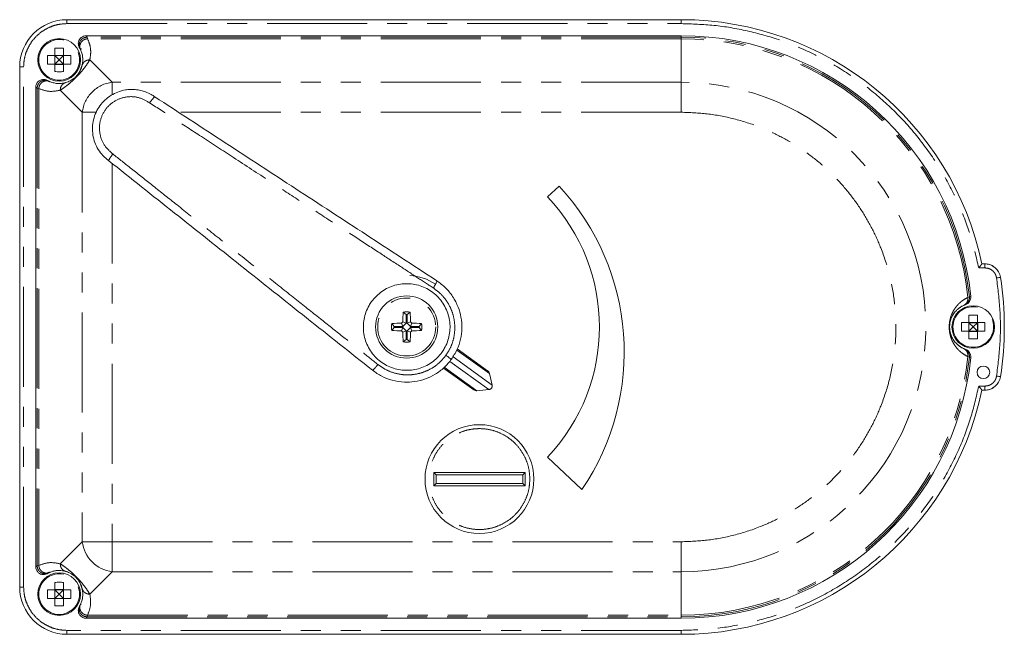
# Model space of a CAD drawing. Units: millimetres. Extents: x 182 to 244, y 91 to 265.
# Drawn here: x 182 to 244, y 91 to 130 of the extents above; entities that cross this region are included whole.
import ezdxf

# ---------------------------------------------------------------- set-up
doc = ezdxf.new("R2010")
doc.units = ezdxf.units.MM
doc.linetypes.add('PHANTOM', pattern=[12.7, 6.35, -1.27, 1.27, -1.27, 1.27, -1.27])

msp = doc.modelspace()

# ---------------------------------------------------------------- linework, layer by layer
at = {"color": 7, "linetype": 'Continuous', "lineweight": 15}
for p, q in [((223.483, 130.19), (184.513, 130.19)), ((223.483, 129.172), (185.731, 129.172)), ((183.743, 127.915), (183.743, 128.384)), ((184.293, 127.915), (184.293, 128.384)), ((185.303, 128.414), (185.343, 128.343)), ((185.343, 128.343), (185.36, 128.31)), ((183.743, 127.915), (183.274, 127.915)), ((183.274, 127.365), (183.274, 127.915)), ((183.734, 127.365), (183.734, 127.915)), ((183.743, 127.924), (184.293, 127.924)), ((184.293, 127.915), (183.743, 127.915)), ((183.743, 127.915), (183.743, 127.365)), ((183.744, 127.914), (184.292, 127.914)), ((183.744, 127.914), (184.018, 127.64)), ((183.744, 127.366), (183.744, 127.914)), ((183.744, 127.366), (184.018, 127.64)), ((184.018, 127.64), (184.292, 127.914)), ((184.018, 127.64), (184.292, 127.366)), ((184.292, 127.914), (184.292, 127.366)), ((184.762, 127.915), (184.293, 127.915)), ((184.293, 127.365), (184.293, 127.915)), ((184.302, 127.365), (184.302, 127.915)), ((184.762, 127.915), (184.762, 127.365)), ((181.513, 127.19), (181.513, 94.19)), ((183.743, 127.365), (183.274, 127.365)), ((183.743, 126.896), (183.743, 127.365)), ((183.743, 127.365), (184.293, 127.365)), ((183.743, 127.356), (184.293, 127.356)), ((184.292, 127.366), (183.744, 127.366)), ((184.293, 127.365), (184.293, 126.896)), ((184.762, 127.365), (184.293, 127.365)), ((185.339, 126.93), (185.481, 127.32)), ((183.348, 126.298), (183.278, 126.335)), ((183.386, 126.28), (183.348, 126.298)), ((182.531, 125.901), (182.531, 95.479)), ((215.013, 118.94), (215.739, 119.627)), ((242.846, 114.69), (242.568, 114.69)), ((242.568, 114.69), (242.756, 114.69)), ((241.407, 112.06), (241.46, 112.082)), ((241.531, 112.117), (241.601, 112.139)), ((206.033, 111.474), (205.852, 111.632)), ((206.033, 111.474), (206.033, 110.926)), ((206.103, 111.474), (206.284, 111.632)), ((206.103, 111.474), (206.103, 110.926)), ((241.743, 110.965), (241.743, 111.434)), ((242.293, 110.965), (242.293, 111.434)), ((205.284, 110.725), (205.126, 110.906)), ((205.284, 110.655), (205.126, 110.474)), ((205.832, 110.725), (205.284, 110.725)), ((205.832, 110.655), (205.284, 110.655)), ((205.832, 110.725), (205.745, 110.934)), ((205.832, 110.655), (205.745, 110.446)), ((206.033, 110.926), (205.824, 111.013)), ((206.033, 110.926), (205.832, 110.725)), ((206.033, 110.454), (205.832, 110.655)), ((206.103, 110.926), (206.312, 111.013)), ((206.103, 110.926), (206.304, 110.725)), ((206.103, 110.454), (206.304, 110.655)), ((206.304, 110.725), (206.391, 110.934)), ((206.304, 110.725), (206.852, 110.725)), ((206.304, 110.655), (206.391, 110.446)), ((206.304, 110.655), (206.852, 110.655)), ((206.852, 110.725), (207.01, 110.906)), ((206.852, 110.655), (207.01, 110.474)), ((241.743, 110.965), (241.274, 110.965)), ((241.274, 110.415), (241.274, 110.965)), ((241.734, 110.415), (241.734, 110.965)), ((241.743, 110.974), (242.293, 110.974)), ((241.743, 110.965), (241.743, 110.415)), ((242.293, 110.965), (241.743, 110.965)), ((241.744, 110.964), (242.292, 110.964)), ((241.744, 110.964), (242.018, 110.69)), ((241.744, 110.416), (241.744, 110.964)), ((241.744, 110.416), (242.018, 110.69)), ((242.018, 110.69), (242.292, 110.964)), ((242.018, 110.69), (242.292, 110.416)), ((242.292, 110.964), (242.292, 110.416)), ((242.762, 110.965), (242.293, 110.965)), ((242.293, 110.415), (242.293, 110.965)), ((242.302, 110.415), (242.302, 110.965)), ((242.762, 110.965), (242.762, 110.415)), ((206.033, 110.454), (205.824, 110.367)), ((206.033, 109.906), (206.033, 110.454)), ((206.103, 110.454), (206.312, 110.367)), ((206.103, 109.906), (206.103, 110.454)), ((241.743, 110.415), (241.274, 110.415)), ((241.743, 109.946), (241.743, 110.415)), ((241.743, 110.415), (242.293, 110.415)), ((241.743, 110.406), (242.293, 110.406)), ((242.292, 110.416), (241.744, 110.416)), ((242.293, 110.415), (242.293, 109.946)), ((242.762, 110.415), (242.293, 110.415)), ((206.033, 109.906), (205.852, 109.748)), ((206.103, 109.906), (206.284, 109.748)), ((209.28, 109.299), (211.198, 107.916)), ((241.467, 109.281), (241.407, 109.32)), ((241.46, 109.297), (241.423, 109.313)), ((241.529, 109.272), (241.46, 109.297)), ((210.32, 106.699), (208.402, 108.082)), ((211.317, 107.739), (211.484, 107.002)), ((211.277, 106.716), (210.525, 106.641)), ((242.568, 106.69), (242.846, 106.69)), ((242.756, 106.69), (242.568, 106.69)), ((217.192, 100.377), (215.013, 102.44)), ((207.785, 101.463), (213.582, 101.463)), ((207.785, 100.616), (207.785, 101.463)), ((207.933, 101.315), (207.785, 101.463)), ((213.433, 101.315), (207.933, 101.315)), ((207.933, 101.315), (207.933, 100.765)), ((213.582, 101.463), (213.433, 101.315)), ((213.433, 100.765), (213.433, 101.315)), ((213.582, 101.463), (213.582, 100.616)), ((207.785, 100.616), (207.933, 100.765)), ((213.582, 100.616), (207.785, 100.616)), ((207.933, 100.765), (213.433, 100.765)), ((213.433, 100.765), (213.582, 100.616)), ((183.278, 95.044), (183.348, 95.082)), ((183.348, 95.082), (183.387, 95.101)), ((183.743, 94.015), (183.743, 94.484)), ((184.293, 94.015), (184.293, 94.484)), ((185.481, 94.06), (185.342, 94.442)), ((183.743, 94.015), (183.274, 94.015)), ((183.274, 93.465), (183.274, 94.015)), ((183.734, 93.465), (183.734, 94.015)), ((183.743, 94.024), (184.293, 94.024)), ((184.293, 94.015), (183.743, 94.015)), ((183.743, 94.015), (183.743, 93.465)), ((183.744, 94.014), (184.018, 93.74)), ((183.744, 94.014), (184.292, 94.014)), ((183.744, 93.466), (183.744, 94.014)), ((183.744, 93.466), (184.018, 93.74)), ((184.018, 93.74), (184.292, 94.014)), ((184.018, 93.74), (184.292, 93.466)), ((184.292, 94.014), (184.292, 93.466)), ((184.762, 94.015), (184.293, 94.015)), ((184.293, 93.465), (184.293, 94.015)), ((184.302, 93.465), (184.302, 94.015)), ((184.762, 94.015), (184.762, 93.465)), ((183.743, 93.465), (183.274, 93.465)), ((183.743, 92.996), (183.743, 93.465)), ((183.743, 93.465), (184.293, 93.465)), ((183.743, 93.456), (184.293, 93.456)), ((184.292, 93.466), (183.744, 93.466)), ((184.293, 93.465), (184.293, 92.996)), ((184.762, 93.465), (184.293, 93.465)), ((185.343, 93.036), (185.303, 92.966)), ((185.36, 93.07), (185.343, 93.036)), ((185.731, 92.207), (223.483, 92.207)), ((184.513, 91.19), (223.483, 91.19))]:
    msp.add_line(p, q, dxfattribs=at)
at = {"color": 8, "linetype": 'PHANTOM', "lineweight": 0}
for p, q in [((184.513, 130.19), (184.513, 129.94)), ((223.483, 129.94), (223.483, 130.19)), ((184.513, 129.94), (223.483, 129.94)), ((185.731, 129.172), (185.784, 129.078)), ((185.784, 129.078), (185.822, 128.979)), ((223.483, 129.078), (185.784, 129.078)), ((223.483, 128.979), (185.822, 128.979)), ((223.483, 129.078), (223.483, 129.172)), ((223.483, 128.979), (223.483, 129.078)), ((223.483, 126.216), (223.483, 128.979)), ((185.961, 127.642), (187.387, 126.216)), ((181.513, 127.19), (181.763, 127.19)), ((181.763, 94.19), (181.763, 127.19)), ((187.387, 126.216), (187.387, 125.435)), ((223.483, 126.216), (187.387, 126.216)), ((223.483, 124.316), (223.483, 126.216)), ((182.625, 125.85), (182.531, 125.901)), ((182.724, 125.815), (182.625, 125.85)), ((182.625, 125.85), (182.625, 95.53)), ((182.724, 125.815), (182.724, 95.565)), ((185.487, 124.316), (184.088, 125.715)), ((186.361, 124.316), (185.487, 124.316)), ((185.487, 124.316), (185.487, 97.064)), ((223.483, 124.316), (191.59, 124.316)), ((187.387, 121.063), (187.387, 97.064)), ((242.364, 114.44), (242.756, 114.44)), ((242.756, 114.69), (242.756, 114.44)), ((241.676, 112.565), (241.771, 112.598)), ((241.771, 112.598), (241.863, 112.633)), ((241.46, 112.082), (241.529, 112.108)), ((209.007, 108.789), (211.484, 107.002)), ((211.317, 107.739), (209.249, 109.23)), ((241.771, 108.781), (241.676, 108.815)), ((241.863, 108.747), (241.771, 108.781)), ((208.457, 108.132), (210.525, 106.641)), ((211.277, 106.716), (208.8, 108.502)), ((242.756, 106.94), (242.364, 106.94)), ((242.756, 106.69), (242.756, 106.94)), ((184.088, 95.664), (185.487, 97.064)), ((185.487, 97.064), (187.387, 97.064)), ((187.387, 97.064), (223.483, 97.064)), ((187.387, 97.064), (187.387, 95.891)), ((223.483, 97.064), (223.483, 95.164)), ((187.387, 95.891), (187.387, 95.164)), ((182.531, 95.479), (182.625, 95.53)), ((182.625, 95.53), (182.724, 95.565)), ((187.387, 95.164), (185.961, 93.738)), ((187.387, 95.164), (223.483, 95.164)), ((223.483, 95.164), (223.483, 92.401)), ((181.513, 94.19), (181.763, 94.19)), ((185.784, 92.302), (185.731, 92.207)), ((185.822, 92.401), (185.784, 92.302)), ((185.784, 92.302), (223.483, 92.302)), ((185.822, 92.401), (223.483, 92.401)), ((223.483, 92.401), (223.483, 92.302)), ((223.483, 92.302), (223.483, 92.207)), ((223.483, 91.44), (184.513, 91.44)), ((184.513, 91.19), (184.513, 91.44)), ((223.483, 91.19), (223.483, 91.44))]:
    msp.add_line(p, q, dxfattribs=at)
at = {"color": 8, "linetype": 'PHANTOM', "lineweight": 0, "flags": 128}
for points in [[(243.744, 113.844), (243.739, 113.843), (243.725, 113.841), (243.702, 113.837), (243.672, 113.832), (243.634, 113.827), (243.592, 113.82), (243.545, 113.813), (243.497, 113.805)], [(243.744, 107.536), (243.739, 107.537), (243.725, 107.539), (243.702, 107.543), (243.672, 107.547), (243.634, 107.553), (243.592, 107.56), (243.545, 107.567), (243.497, 107.575)]]:
    msp.add_lwpolyline(points, dxfattribs=at)
at = {"color": 7, "linetype": 'Continuous', "lineweight": 15, "flags": 128}
for points in [[(241.529, 112.108), (241.162, 111.922), (241.015, 111.805)], [(240.947, 109.64), (241.162, 109.458), (241.529, 109.272)]]:
    msp.add_lwpolyline(points, dxfattribs=at)
at = {"color": 7, "linetype": 'Continuous', "lineweight": 15}
for centre, radius in [((184.018, 127.64), 1.35), ((206.068, 110.69), 1.975), ((242.018, 110.69), 1.35), ((242.663, 107.815), 0.4), ((210.683, 101.04), 3.45), ((184.018, 93.74), 1.35)]:
    msp.add_circle(centre, radius, dxfattribs=at)
at = {"color": 8, "linetype": 'PHANTOM', "lineweight": 0}
for centre, radius in [((184.018, 127.64), 1.29), ((206.068, 110.69), 1.84), ((242.018, 110.69), 1.29), ((184.018, 93.74), 1.29)]:
    msp.add_circle(centre, radius, dxfattribs=at)
at = {"color": 7, "linetype": 'Continuous', "lineweight": 15}
for centre, radius, start, end in [((184.513, 127.19), 3, 90, 180), ((223.483, 110.69), 19.5, 11.837, 90), ((223.483, 110.69), 18.483, 6.03549, 90), ((204.372, 109.09), 15.5, 325.7987, 42.83062), ((206.299, 110.69), 12, 316.56746, 43.43254), ((242.756, 113.69), 1, 8.8476, 90), ((206.068, 110.69), 3.275, 56.0961, 86.61306), ((223.483, 110.69), 20.505, 351.1524, 8.8476), ((219.452, 110.705), 13.632, 176.10108, 178.70571), ((206.068, 110.69), 0.966, 77.07707, 102.92293), ((206.068, 110.69), 0.785, 87.44869, 92.55131), ((192.684, 110.705), 13.632, 1.29429, 3.89892), ((206.068, 110.69), 0.966, 167.07707, 192.92293), ((206.053, 97.306), 13.632, 91.29429, 93.89892), ((206.068, 110.69), 0.785, 177.44869, 182.55131), ((215.882, 100.876), 14.279, 134.77743, 135.22257), ((196.254, 100.876), 14.279, 44.77743, 45.22257), ((206.083, 97.306), 13.632, 86.10108, 88.70571), ((206.068, 110.69), 0.785, 357.44869, 2.55131), ((206.068, 110.69), 0.966, 347.07707, 12.92293), ((206.053, 124.074), 13.632, 266.10108, 268.70571), ((215.882, 120.504), 14.279, 224.77743, 225.22257), ((219.452, 110.675), 13.632, 181.29429, 183.89892), ((192.684, 110.675), 13.632, 356.10108, 358.70571), ((196.254, 120.504), 14.279, 314.77743, 315.22257), ((206.083, 124.074), 13.632, 271.29429, 273.89892), ((206.068, 110.69), 0.966, 257.07707, 282.92293), ((206.068, 110.69), 0.785, 267.44869, 272.55131), ((223.483, 110.69), 18.483, 270, 353.96451), ((242.756, 107.69), 1, 270, 351.1524), ((223.483, 110.69), 19.5, 270, 348.163), ((184.513, 94.19), 3, 180, 270)]:
    msp.add_arc(centre, radius, start, end, dxfattribs=at)
at = {"color": 8, "linetype": 'PHANTOM', "lineweight": 0}
for centre, radius, start, end in [((223.483, 110.69), 18.388, 5.95755, 90), ((223.483, 110.69), 18.289, 5.88474, 90), ((187.612, 124.109), 2.118, 96.08294, 135.34701), ((223.483, 110.69), 15.526, 270, 90), ((187.594, 124.091), 2.118, 134.65285, 173.91725), ((206.799, 113.941), 1.224, 321.03405, 344.85576), ((241.274, 112.546), 0.5, 291.8391, 5.99097), ((223.483, 110.69), 18.289, 270, 354.11526), ((223.483, 110.69), 18.388, 270, 354.04245), ((187.622, 97.299), 2.148, 186.28417, 263.71578)]:
    msp.add_arc(centre, radius, start, end, dxfattribs=at)
for points, knots in [([(181.763, 127.19), (181.772, 127.363), (181.791, 127.708), (181.946, 128.22), (182.197, 128.709), (182.555, 129.148), (182.994, 129.506), (183.487, 129.76), (184, 129.913), (184.345, 129.931), (184.513, 129.94)], [0, 0, 0, 0, 0.120029, 0.240025, 0.368653, 0.500009, 0.631366, 0.759993, 0.883486, 1, 1, 1, 1]), ([(223.483, 129.94), (224.18, 129.918), (225.589, 129.874), (227.702, 129.511), (229.815, 128.915), (231.887, 128.058), (233.874, 126.948), (235.726, 125.604), (237.406, 124.049), (238.881, 122.316), (240.125, 120.451), (241.121, 118.495), (241.889, 116.493), (242.207, 115.119), (242.364, 114.44)], [0, 0, 0, 0, 0.078984, 0.15982, 0.242403, 0.327562, 0.413478, 0.5, 0.586513, 0.672429, 0.757597, 0.840171, 0.921012, 1, 1, 1, 1]), ([(185.784, 129.078), (185.747, 129.075), (185.667, 129.07), (185.549, 129.025), (185.439, 128.947), (185.35, 128.839), (185.296, 128.71), (185.279, 128.576), (185.295, 128.451), (185.327, 128.378), (185.343, 128.343)], [0, 0, 0, 0, 0.110374, 0.232391, 0.363623, 0.500001, 0.636378, 0.767609, 0.889625, 1, 1, 1, 1]), ([(185.822, 128.979), (185.785, 128.975), (185.709, 128.966), (185.595, 128.921), (185.488, 128.847), (185.401, 128.745), (185.345, 128.627), (185.321, 128.504), (185.332, 128.426), (185.337, 128.388)], [0, 0, 0, 0, 0.1254976, 0.2633608, 0.4109092, 0.5638221, 0.716735, 0.8642835, 1, 1, 1, 1]), ([(185.822, 128.979), (185.877, 128.838), (185.992, 128.547), (186.039, 128.1), (185.987, 127.795), (185.961, 127.642)], [0, 0, 0, 0, 0.317008, 0.656195, 1, 1, 1, 1]), ([(185.961, 127.642), (185.894, 127.533), (185.786, 127.357), (185.554, 127.042), (185.361, 126.813), (185.227, 126.665), (185.127, 126.562), (185.026, 126.461), (184.885, 126.326), (184.663, 126.132), (184.36, 125.896), (184.192, 125.784), (184.088, 125.715)], [0, 0, 0, 0, 0.2263917, 0.364297, 0.4420071, 0.4762871, 0.5089405, 0.5410021, 0.5744806, 0.6498576, 0.7833108, 1, 1, 1, 1]), ([(185.475, 127.285), (185.491, 127.33), (185.523, 127.425), (185.632, 127.543), (185.784, 127.628), (185.902, 127.637), (185.961, 127.642)], [0, 0, 0, 0, 0.221991, 0.470535, 0.73506, 1, 1, 1, 1]), ([(183.348, 126.298), (183.314, 126.312), (183.241, 126.343), (183.117, 126.355), (182.985, 126.337), (182.859, 126.281), (182.753, 126.193), (182.677, 126.083), (182.633, 125.967), (182.628, 125.888), (182.625, 125.85)], [0, 0, 0, 0, 0.110735, 0.232848, 0.363928, 0.500001, 0.636072, 0.767153, 0.889265, 1, 1, 1, 1]), ([(183.302, 126.303), (183.266, 126.307), (183.188, 126.316), (183.068, 126.29), (182.952, 126.233), (182.853, 126.146), (182.781, 126.04), (182.736, 125.928), (182.728, 125.852), (182.724, 125.815)], [0, 0, 0, 0, 0.1344834, 0.2821672, 0.4350746, 0.5879841, 0.7356668, 0.8738953, 1, 1, 1, 1]), ([(184.088, 125.715), (183.854, 125.671), (183.398, 125.585), (182.945, 125.74), (182.724, 125.815)], [0, 0, 0, 0, 0.513227, 1, 1, 1, 1]), ([(184.426, 126.197), (184.38, 126.178), (184.283, 126.141), (184.171, 126.025), (184.097, 125.878), (184.091, 125.769), (184.088, 125.715)], [0, 0, 0, 0, 0.242076, 0.498479, 0.755704, 1, 1, 1, 1]), ([(189.76, 124.916), (189.528, 125.047), (189.065, 125.31), (188.249, 125.328), (187.497, 125.054), (186.908, 124.507), (186.575, 123.775), (186.552, 122.975), (186.827, 122.206), (187.222, 121.85), (187.42, 121.672)], [0, 0, 0, 0, 0.126067, 0.251632, 0.376212, 0.499999, 0.623786, 0.748367, 0.873932, 1, 1, 1, 1]), ([(207.751, 113.171), (207.422, 113.386), (206.708, 113.852), (205.55, 114.608), (204.218, 115.477), (202.713, 116.46), (201.035, 117.555), (199.239, 118.727), (197.235, 120.036), (195.167, 121.386), (193.128, 122.717), (191.355, 123.875), (190.262, 124.588), (189.76, 124.916)], [0, 0, 0, 0, 0.054955, 0.119451, 0.193489, 0.277067, 0.370187, 0.472847, 0.575896, 0.703773, 0.817083, 0.915825, 1, 1, 1, 1]), ([(223.483, 97.064), (224.037, 97.084), (225.162, 97.123), (226.848, 97.451), (228.39, 97.946), (229.762, 98.571), (230.96, 99.271), (232.09, 100.095), (233.135, 101.038), (234.078, 102.083), (234.902, 103.213), (235.603, 104.411), (236.227, 105.782), (236.725, 107.325), (237.04, 109.011), (237.143, 110.69), (237.04, 112.369), (236.725, 114.055), (236.227, 115.597), (235.603, 116.969), (234.902, 118.167), (234.078, 119.297), (233.135, 120.342), (232.09, 121.285), (230.96, 122.109), (229.762, 122.809), (228.391, 123.434), (226.848, 123.929), (225.162, 124.256), (224.037, 124.296), (223.483, 124.316)], [0, 0, 0, 0, 0.038816, 0.078831, 0.119976, 0.152136, 0.184303, 0.217149, 0.25, 0.282845, 0.315697, 0.347857, 0.380024, 0.421164, 0.461182, 0.5, 0.538812, 0.578831, 0.619976, 0.652136, 0.684303, 0.717149, 0.75, 0.782845, 0.815697, 0.847857, 0.880024, 0.921164, 0.961181, 1, 1, 1, 1]), ([(187.42, 121.672), (187.814, 121.359), (188.659, 120.687), (190.019, 119.608), (191.557, 118.386), (193.274, 117.023), (195.166, 115.52), (197.088, 113.994), (198.915, 112.543), (200.525, 111.264), (201.939, 110.141), (203.158, 109.173), (203.904, 108.581), (204.245, 108.31)], [0, 0, 0, 0, 0.070485, 0.151457, 0.242918, 0.344866, 0.457302, 0.579677, 0.686831, 0.78244, 0.866505, 0.939025, 1, 1, 1, 1]), ([(242.756, 114.44), (242.842, 114.431), (243.019, 114.414), (243.254, 114.271), (243.431, 114.061), (243.475, 113.889), (243.497, 113.805)], [0, 0, 0, 0, 0.241996, 0.499999, 0.758002, 1, 1, 1, 1]), ([(243.497, 113.805), (243.583, 113.116), (243.754, 111.736), (243.754, 109.644), (243.583, 108.264), (243.497, 107.575)], [0, 0, 0, 0, 0.333269, 0.6667115, 1, 1, 1, 1]), ([(208.558, 108.894), (208.666, 109.064), (208.883, 109.405), (209.069, 109.986), (209.143, 110.59), (209.091, 111.199), (208.919, 111.787), (208.63, 112.327), (208.243, 112.807), (207.915, 113.05), (207.751, 113.171)], [0, 0, 0, 0, 0.123636, 0.24754, 0.37191, 0.496832, 0.622265, 0.748068, 0.874056, 1, 1, 1, 1]), ([(241.676, 108.815), (241.602, 108.851), (241.46, 108.922), (241.27, 109.057), (241.109, 109.2), (240.973, 109.347), (240.85, 109.509), (240.743, 109.685), (240.65, 109.879), (240.585, 110.062), (240.543, 110.225), (240.517, 110.358), (240.498, 110.512), (240.491, 110.69), (240.497, 110.836), (240.508, 110.949), (240.529, 111.093), (240.563, 111.24), (240.609, 111.386), (240.657, 111.511), (240.718, 111.643), (240.793, 111.779), (240.879, 111.909), (240.983, 112.044), (241.109, 112.18), (241.27, 112.323), (241.46, 112.457), (241.602, 112.528), (241.676, 112.565)], [0, 0, 0, 0, 0.078949, 0.152928, 0.208548, 0.260028, 0.309449, 0.353376, 0.392171, 0.430182, 0.446731, 0.46194, 0.481631, 0.50001, 0.518389, 0.528009, 0.538126, 0.569828, 0.587973, 0.607896, 0.636531, 0.667992, 0.702452, 0.740045, 0.791516, 0.847142, 0.921083, 1, 1, 1, 1]), ([(241.407, 112.06), (241.449, 112.084), (241.537, 112.133), (241.63, 112.259), (241.683, 112.408), (241.678, 112.514), (241.676, 112.565)], [0, 0, 0, 0, 0.243588, 0.499999, 0.756408, 1, 1, 1, 1]), ([(204.245, 108.31), (204.412, 108.192), (204.746, 107.958), (205.323, 107.742), (205.927, 107.638), (206.539, 107.661), (207.134, 107.804), (207.683, 108.065), (208.176, 108.425), (208.431, 108.738), (208.558, 108.894)], [0, 0, 0, 0, 0.125944, 0.251932, 0.377735, 0.503168, 0.62809, 0.75246, 0.876364, 1, 1, 1, 1]), ([(241.771, 108.781), (241.772, 108.834), (241.774, 108.942), (241.709, 109.096), (241.604, 109.224), (241.507, 109.274), (241.46, 109.297)], [0, 0, 0, 0, 0.2433432, 0.5000009, 0.7566554, 1, 1, 1, 1]), ([(241.676, 108.815), (241.678, 108.866), (241.683, 108.972), (241.629, 109.12), (241.554, 109.229), (241.488, 109.268), (241.467, 109.281)], [0, 0, 0, 0, 0.27687, 0.568309, 0.859748, 1, 1, 1, 1]), ([(204.245, 108.31), (204.205, 108.261), (204.144, 108.185), (204.066, 108.098), (204.011, 108.039), (203.964, 107.994), (203.915, 107.952), (203.9, 107.951), (203.891, 107.95)], [0, 0, 0, 0, 0.239388, 0.368319, 0.5, 0.631686, 0.76061, 1, 1, 1, 1]), ([(243.497, 107.575), (243.475, 107.491), (243.431, 107.319), (243.254, 107.109), (243.019, 106.966), (242.842, 106.949), (242.756, 106.94)], [0, 0, 0, 0, 0.241998, 0.500001, 0.758004, 1, 1, 1, 1]), ([(242.364, 106.94), (242.207, 106.261), (241.889, 104.887), (241.121, 102.885), (240.125, 100.929), (238.881, 99.064), (237.406, 97.331), (235.726, 95.776), (233.874, 94.432), (231.887, 93.322), (229.815, 92.465), (227.702, 91.869), (225.59, 91.506), (224.18, 91.462), (223.483, 91.44)], [0, 0, 0, 0, 0.078984, 0.15982, 0.242403, 0.327562, 0.413478, 0.5, 0.586513, 0.672429, 0.757597, 0.840171, 0.921012, 1, 1, 1, 1]), ([(213.883, 101.04), (213.873, 101.235), (213.851, 101.637), (213.673, 102.234), (213.378, 102.807), (212.962, 103.319), (212.45, 103.735), (211.877, 104.032), (211.28, 104.203), (210.683, 104.258), (210.086, 104.203), (209.489, 104.032), (208.916, 103.735), (208.404, 103.319), (207.988, 102.807), (207.693, 102.234), (207.515, 101.637), (207.493, 101.235), (207.483, 101.04)], [0, 0, 0, 0, 0.058258, 0.120006, 0.18432, 0.25, 0.31568, 0.379994, 0.441742, 0.5, 0.558258, 0.620006, 0.68432, 0.75, 0.81568, 0.879994, 0.941742, 1, 1, 1, 1]), ([(213.883, 101.04), (213.873, 100.845), (213.851, 100.443), (213.673, 99.846), (213.378, 99.273), (212.962, 98.761), (212.45, 98.345), (211.877, 98.048), (211.28, 97.877), (210.683, 97.822), (210.086, 97.877), (209.489, 98.048), (208.916, 98.345), (208.404, 98.761), (207.988, 99.273), (207.693, 99.846), (207.515, 100.443), (207.493, 100.845), (207.483, 101.04)], [0, 0, 0, 0, 0.058258, 0.1200056, 0.1843204, 0.25, 0.3156796, 0.3799943, 0.441742, 0.5, 0.558258, 0.6200057, 0.6843204, 0.75, 0.8156796, 0.8799944, 0.941742, 1, 1, 1, 1]), ([(182.724, 95.565), (182.945, 95.64), (183.398, 95.795), (183.854, 95.709), (184.088, 95.664)], [0, 0, 0, 0, 0.48676, 1, 1, 1, 1]), ([(184.088, 95.664), (184.191, 95.596), (184.36, 95.484), (184.662, 95.249), (184.883, 95.055), (185.025, 94.92), (185.126, 94.82), (185.225, 94.716), (185.36, 94.569), (185.553, 94.339), (185.786, 94.023), (185.894, 93.847), (185.961, 93.738)], [0, 0, 0, 0, 0.21617, 0.349585, 0.425093, 0.458613, 0.490699, 0.523331, 0.557573, 0.635162, 0.773335, 1, 1, 1, 1]), ([(184.426, 95.183), (184.383, 95.2), (184.292, 95.235), (184.18, 95.343), (184.099, 95.492), (184.092, 95.607), (184.088, 95.664)], [0, 0, 0, 0, 0.2225731, 0.4708871, 0.7349215, 1, 1, 1, 1]), ([(182.625, 95.53), (182.628, 95.492), (182.633, 95.413), (182.677, 95.296), (182.753, 95.187), (182.859, 95.099), (182.985, 95.043), (183.117, 95.024), (183.241, 95.037), (183.314, 95.068), (183.348, 95.082)], [0, 0, 0, 0, 0.110735, 0.232847, 0.363928, 0.499999, 0.636072, 0.767152, 0.889265, 1, 1, 1, 1]), ([(182.724, 95.565), (182.728, 95.528), (182.736, 95.452), (182.781, 95.34), (182.853, 95.234), (182.952, 95.147), (183.068, 95.09), (183.189, 95.064), (183.267, 95.073), (183.304, 95.077)], [0, 0, 0, 0, 0.125848, 0.263796, 0.411178, 0.563776, 0.716373, 0.863756, 1, 1, 1, 1]), ([(184.513, 91.44), (184.34, 91.449), (183.995, 91.468), (183.483, 91.623), (182.994, 91.874), (182.555, 92.232), (182.197, 92.671), (181.943, 93.164), (181.79, 93.677), (181.772, 94.022), (181.763, 94.19)], [0, 0, 0, 0, 0.120029, 0.240025, 0.368652, 0.500009, 0.631366, 0.759993, 0.883486, 1, 1, 1, 1]), ([(185.961, 93.738), (185.902, 93.743), (185.784, 93.752), (185.632, 93.837), (185.523, 93.955), (185.491, 94.05), (185.475, 94.095)], [0, 0, 0, 0, 0.264941, 0.529466, 0.778009, 1, 1, 1, 1]), ([(185.961, 93.738), (185.997, 93.507), (186.066, 93.06), (185.901, 92.616), (185.822, 92.401)], [0, 0, 0, 0, 0.517436, 1, 1, 1, 1]), ([(185.343, 93.036), (185.327, 93.002), (185.295, 92.929), (185.279, 92.804), (185.296, 92.67), (185.35, 92.541), (185.439, 92.432), (185.549, 92.355), (185.667, 92.31), (185.747, 92.305), (185.784, 92.302)], [0, 0, 0, 0, 0.110375, 0.232391, 0.363622, 0.499999, 0.636377, 0.767609, 0.889626, 1, 1, 1, 1]), ([(185.337, 92.99), (185.332, 92.953), (185.321, 92.876), (185.345, 92.753), (185.401, 92.635), (185.488, 92.533), (185.595, 92.459), (185.709, 92.413), (185.785, 92.405), (185.822, 92.401)], [0, 0, 0, 0, 0.134316, 0.282104, 0.435264, 0.588425, 0.736212, 0.874299, 1, 1, 1, 1])]:
    msp.add_open_spline(points, degree=3, knots=knots, dxfattribs=at)
at = {"color": 7, "linetype": 'Continuous', "lineweight": 15}
for points, knots in [([(185.731, 129.172), (185.675, 129.167), (185.562, 129.156), (185.413, 129.07), (185.299, 128.943), (185.234, 128.784), (185.225, 128.614), (185.261, 128.489), (185.295, 128.427), (185.303, 128.414)], [0, 0, 0, 0, 0.159507, 0.319014, 0.478485, 0.637987, 0.797594, 0.957329, 1, 1, 1, 1]), ([(183.743, 128.384), (183.835, 128.387), (184.018, 128.393), (184.201, 128.387), (184.293, 128.384)], [0, 0, 0, 0, 0.500002, 1, 1, 1, 1]), ([(185.337, 128.388), (185.337, 128.388), (185.34, 128.352), (185.356, 128.32), (185.371, 128.288)], [0, 0, 0, 0, 0.016817, 1, 1, 1, 1]), ([(185.371, 128.288), (185.401, 128.217), (185.469, 128.057), (185.515, 127.807), (185.525, 127.544), (185.492, 127.371), (185.475, 127.285)], [0, 0, 0, 0, 0.212192, 0.48213, 0.744361, 1, 1, 1, 1]), ([(185.408, 128.376), (185.403, 128.356), (185.391, 128.317), (185.392, 128.255), (185.405, 128.216), (185.411, 128.197)], [0, 0, 0, 0, 0.33334, 0.666668, 1, 1, 1, 1]), ([(184.293, 126.896), (184.201, 126.893), (184.018, 126.887), (183.835, 126.893), (183.743, 126.896)], [0, 0, 0, 0, 0.500002, 1, 1, 1, 1]), ([(185.475, 127.285), (185.468, 127.258), (185.455, 127.206), (185.427, 127.123), (185.392, 127.036), (185.349, 126.946), (185.291, 126.843), (185.225, 126.746), (185.149, 126.654), (185.092, 126.592), (185.032, 126.534), (184.971, 126.481), (184.91, 126.433), (184.822, 126.371), (184.707, 126.305), (184.563, 126.239), (184.477, 126.212), (184.426, 126.197)], [0, 0, 0, 0, 0.093527, 0.1776014, 0.252359, 0.3302675, 0.3938008, 0.4620209, 0.4879854, 0.5109077, 0.5333041, 0.5583505, 0.5881232, 0.6238825, 0.7081529, 0.8307934, 1, 1, 1, 1]), ([(183.278, 126.335), (183.226, 126.358), (183.123, 126.404), (182.95, 126.403), (182.788, 126.349), (182.653, 126.243), (182.561, 126.099), (182.532, 125.978), (182.531, 125.911), (182.531, 125.901)], [0, 0, 0, 0, 0.16183, 0.323662, 0.485436, 0.647085, 0.808618, 0.970095, 1, 1, 1, 1]), ([(183.404, 126.271), (183.372, 126.286), (183.339, 126.301), (183.303, 126.303), (183.302, 126.303)], [0, 0, 0, 0, 0.971148, 1, 1, 1, 1]), ([(183.461, 126.247), (183.441, 126.254), (183.403, 126.266), (183.362, 126.265), (183.341, 126.264)], [0, 0, 0, 0, 0.50001, 1, 1, 1, 1]), ([(184.426, 126.197), (184.341, 126.177), (184.165, 126.137), (183.899, 126.138), (183.644, 126.177), (183.479, 126.242), (183.404, 126.271)], [0, 0, 0, 0, 0.2520891, 0.5135037, 0.7804432, 1, 1, 1, 1]), ([(190.092, 125.293), (190.014, 125.345), (189.825, 125.473), (189.524, 125.608), (189.183, 125.711), (188.856, 125.763), (188.528, 125.77), (188.154, 125.731), (187.741, 125.62), (187.299, 125.401), (186.913, 125.105), (186.589, 124.737), (186.342, 124.314), (186.183, 123.853), (186.115, 123.364), (186.144, 122.872), (186.27, 122.39), (186.488, 121.947), (186.784, 121.548), (187.039, 121.341), (187.167, 121.238)], [0, 0, 0, 0, 0.03563, 0.087537, 0.125696, 0.171873, 0.213685, 0.251133, 0.315535, 0.375868, 0.438589, 0.500107, 0.561627, 0.624345, 0.684681, 0.74908, 0.811566, 0.874407, 0.937206, 1, 1, 1, 1]), ([(190.091, 125.293), (190.081, 125.292), (190.066, 125.29), (190.019, 125.246), (189.97, 125.193), (189.909, 125.119), (189.835, 125.023), (189.786, 124.954), (189.76, 124.916)], [0, 0, 0, 0, 0.240865, 0.369369, 0.499789, 0.675328, 0.823035, 1, 1, 1, 1]), ([(207.981, 113.621), (206.492, 114.592), (203.516, 116.534), (199.033, 119.459), (194.55, 122.384), (191.578, 124.323), (190.091, 125.293)], [0, 0, 0, 0, 0.250007, 0.499997, 0.749996, 1, 1, 1, 1]), ([(190.091, 125.293), (190.091, 125.293), (190.092, 125.293), (190.092, 125.293), (190.092, 125.293)], [0, 0, 0, 0, 0.500017, 1, 1, 1, 1]), ([(187.42, 121.672), (187.393, 121.634), (187.342, 121.566), (187.274, 121.466), (187.224, 121.384), (187.189, 121.321), (187.162, 121.263), (187.165, 121.248), (187.167, 121.238)], [0, 0, 0, 0, 0.176951, 0.324656, 0.500214, 0.630629, 0.759124, 1, 1, 1, 1]), ([(187.167, 121.238), (188.557, 120.134), (191.336, 117.926), (195.526, 114.596), (199.717, 111.266), (202.5, 109.055), (203.891, 107.95)], [0, 0, 0, 0, 0.25001, 0.500003, 0.749999, 1, 1, 1, 1]), ([(187.167, 121.238), (187.167, 121.238), (187.167, 121.238), (187.167, 121.238), (187.167, 121.238)], [0, 0, 0, 0, 0.500007, 1, 1, 1, 1]), ([(242.568, 114.69), (242.567, 114.689), (242.566, 114.687), (242.552, 114.67), (242.529, 114.642), (242.491, 114.595), (242.435, 114.526), (242.388, 114.469), (242.364, 114.44)], [0, 0, 0, 0, 0.1132637, 0.2334595, 0.3632495, 0.5047537, 0.7544045, 1, 1, 1, 1]), ([(243.352, 114.486), (243.345, 114.495), (243.283, 114.572), (243.105, 114.66), (242.932, 114.68), (242.846, 114.69)], [0, 0, 0, 0, 0.061756, 0.530879, 1, 1, 1, 1]), ([(203.838, 112.298), (204.042, 112.531), (204.452, 112.996), (205.315, 113.386), (206.244, 113.487), (207.159, 113.271), (207.952, 112.765), (208.535, 112.022), (208.837, 111.125), (208.825, 110.18), (208.573, 109.497), (208.188, 108.901), (207.675, 108.394), (206.832, 107.994), (205.901, 107.893), (204.985, 108.105), (204.188, 108.611), (203.603, 109.355), (203.299, 110.251), (203.312, 111.193), (203.557, 111.881), (203.783, 112.218), (203.838, 112.298)], [0, 0, 0, 0, 0.053389, 0.1067762, 0.1602201, 0.213826, 0.2676729, 0.3217642, 0.3759541, 0.4299647, 0.4835539, 0.4999973, 0.553171, 0.6063358, 0.659751, 0.7136167, 0.7677712, 0.8219283, 0.8758781, 0.92957, 0.9830648, 1, 1, 1, 1]), ([(208.907, 108.643), (209.032, 108.839), (209.285, 109.236), (209.501, 109.904), (209.591, 110.609), (209.538, 111.3), (209.343, 111.993), (209.013, 112.626), (208.552, 113.198), (208.171, 113.48), (207.981, 113.621)], [0, 0, 0, 0, 0.122714, 0.248373, 0.368022, 0.497967, 0.612861, 0.748819, 0.874447, 1, 1, 1, 1]), ([(241.597, 112.145), (241.624, 112.159), (241.702, 112.196), (241.795, 112.31), (241.865, 112.465), (241.864, 112.578), (241.863, 112.633)], [0, 0, 0, 0, 0.152333, 0.436702, 0.720989, 1, 1, 1, 1]), ([(241.407, 109.32), (241.332, 109.358), (241.199, 109.424), (241.023, 109.561), (240.89, 109.696), (240.786, 109.83), (240.705, 109.959), (240.637, 110.098), (240.588, 110.23), (240.556, 110.35), (240.537, 110.446), (240.522, 110.557), (240.516, 110.69), (240.521, 110.798), (240.53, 110.88), (240.546, 110.987), (240.572, 111.093), (240.606, 111.198), (240.647, 111.302), (240.706, 111.421), (240.786, 111.551), (240.89, 111.684), (241.024, 111.819), (241.199, 111.955), (241.332, 112.022), (241.407, 112.06)], [0, 0, 0, 0, 0.111986, 0.199947, 0.270867, 0.322568, 0.366988, 0.404274, 0.440833, 0.455926, 0.46911, 0.485523, 0.500012, 0.514505, 0.522401, 0.530969, 0.559204, 0.576398, 0.59581, 0.633097, 0.677513, 0.729209, 0.800128, 0.888067, 1, 1, 1, 1]), ([(241.743, 111.434), (241.835, 111.437), (242.018, 111.443), (242.201, 111.437), (242.293, 111.434)], [0, 0, 0, 0, 0.500003, 1, 1, 1, 1]), ([(242.293, 109.946), (242.201, 109.943), (242.018, 109.937), (241.835, 109.943), (241.743, 109.946)], [0, 0, 0, 0, 0.500003, 1, 1, 1, 1]), ([(208.558, 108.894), (208.608, 108.858), (208.713, 108.783), (208.828, 108.7), (208.895, 108.651), (208.903, 108.646), (208.907, 108.643)], [0, 0, 0, 0, 0.266477, 0.555051, 0.783366, 1, 1, 1, 1]), ([(241.863, 108.747), (241.864, 108.803), (241.864, 108.916), (241.794, 109.073), (241.682, 109.202), (241.579, 109.249), (241.529, 109.272)], [0, 0, 0, 0, 0.25087, 0.501735, 0.752706, 1, 1, 1, 1]), ([(203.891, 107.95), (204.085, 107.813), (204.472, 107.541), (205.168, 107.282), (205.873, 107.171), (206.592, 107.207), (207.257, 107.372), (207.898, 107.681), (208.463, 108.097), (208.76, 108.462), (208.907, 108.643)], [0, 0, 0, 0, 0.125554, 0.251182, 0.390981, 0.502029, 0.631979, 0.751625, 0.877287, 1, 1, 1, 1]), ([(211.317, 107.739), (211.305, 107.774), (211.281, 107.844), (211.226, 107.892), (211.198, 107.916)], [0, 0, 0, 0, 0.499031, 1, 1, 1, 1]), ([(211.277, 106.716), (211.295, 106.718), (211.33, 106.724), (211.377, 106.745), (211.417, 106.774), (211.449, 106.809), (211.473, 106.851), (211.488, 106.898), (211.493, 106.95), (211.487, 106.985), (211.484, 107.002)], [0, 0, 0, 0, 0.133886, 0.261196, 0.382873, 0.5, 0.617127, 0.738804, 0.866114, 1, 1, 1, 1]), ([(242.568, 106.69), (242.567, 106.691), (242.566, 106.693), (242.552, 106.71), (242.529, 106.738), (242.491, 106.785), (242.435, 106.854), (242.388, 106.911), (242.364, 106.94)], [0, 0, 0, 0, 0.11328, 0.233477, 0.36326, 0.504755, 0.754405, 1, 1, 1, 1]), ([(242.846, 106.69), (242.933, 106.7), (243.106, 106.719), (243.296, 106.818), (243.367, 106.91), (243.385, 106.933)], [0, 0, 0, 0, 0.429893, 0.859788, 1, 1, 1, 1]), ([(210.32, 106.699), (210.352, 106.68), (210.415, 106.642), (210.489, 106.642), (210.525, 106.641)], [0, 0, 0, 0, 0.500969, 1, 1, 1, 1]), ([(182.531, 95.479), (182.536, 95.423), (182.547, 95.31), (182.633, 95.161), (182.76, 95.047), (182.919, 94.982), (183.089, 94.973), (183.21, 95.008), (183.268, 95.039), (183.278, 95.044)], [0, 0, 0, 0, 0.161504, 0.323009, 0.484483, 0.645996, 0.807611, 0.969356, 1, 1, 1, 1]), ([(183.304, 95.077), (183.304, 95.077), (183.339, 95.079), (183.372, 95.094), (183.404, 95.108)], [0, 0, 0, 0, 0.013366, 1, 1, 1, 1]), ([(183.309, 95.124), (183.319, 95.121), (183.35, 95.113), (183.403, 95.114), (183.442, 95.127), (183.461, 95.133)], [0, 0, 0, 0, 0.216261, 0.608123, 1, 1, 1, 1]), ([(183.404, 95.108), (183.459, 95.131), (183.584, 95.182), (183.786, 95.227), (184.003, 95.245), (184.218, 95.233), (184.358, 95.2), (184.426, 95.183)], [0, 0, 0, 0, 0.163796, 0.368653, 0.5909509, 0.7987701, 1, 1, 1, 1]), ([(184.426, 95.183), (184.465, 95.172), (184.535, 95.15), (184.647, 95.103), (184.75, 95.051), (184.849, 94.991), (184.943, 94.924), (185.031, 94.847), (185.092, 94.789), (185.149, 94.727), (185.201, 94.664), (185.248, 94.6), (185.308, 94.508), (185.373, 94.389), (185.437, 94.238), (185.461, 94.148), (185.475, 94.095)], [0, 0, 0, 0, 0.129957, 0.239904, 0.314698, 0.375691, 0.441169, 0.466278, 0.488703, 0.511597, 0.537502, 0.568488, 0.605785, 0.693726, 0.822201, 1, 1, 1, 1]), ([(183.743, 94.484), (183.835, 94.487), (184.018, 94.493), (184.201, 94.487), (184.293, 94.484)], [0, 0, 0, 0, 0.500002, 1, 1, 1, 1]), ([(185.475, 94.095), (185.492, 94.009), (185.525, 93.836), (185.515, 93.575), (185.47, 93.326), (185.402, 93.165), (185.371, 93.092)], [0, 0, 0, 0, 0.255637, 0.517823, 0.78056, 1, 1, 1, 1]), ([(185.371, 93.092), (185.356, 93.06), (185.34, 93.027), (185.337, 92.991), (185.337, 92.99)], [0, 0, 0, 0, 0.970878, 1, 1, 1, 1]), ([(185.411, 93.183), (185.404, 93.163), (185.392, 93.125), (185.393, 93.084), (185.394, 93.063)], [0, 0, 0, 0, 0.500002, 1, 1, 1, 1]), ([(184.293, 92.996), (184.201, 92.993), (184.018, 92.987), (183.835, 92.993), (183.743, 92.996)], [0, 0, 0, 0, 0.500002, 1, 1, 1, 1]), ([(185.303, 92.966), (185.279, 92.915), (185.23, 92.813), (185.226, 92.64), (185.277, 92.477), (185.379, 92.339), (185.52, 92.244), (185.645, 92.21), (185.716, 92.208), (185.731, 92.207)], [0, 0, 0, 0, 0.159832, 0.319669, 0.479443, 0.639093, 0.798624, 0.958097, 1, 1, 1, 1])]:
    msp.add_open_spline(points, degree=3, knots=knots, dxfattribs=at)

doc.saveas('drawing.dxf')
